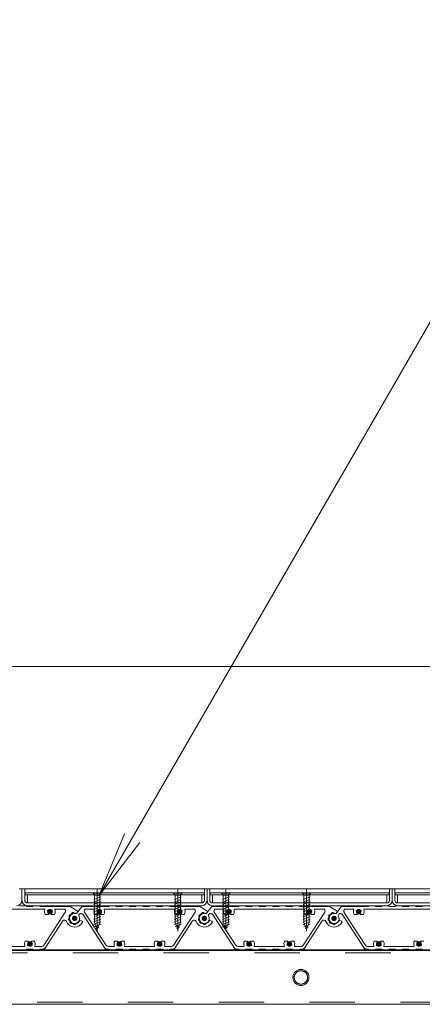
# Model space of a CAD drawing. Units: millimetres. Extents: x -7501 to 7228, y -5460 to 5413.
# Drawn here: x -2860 to -2259, y 501 to 1969 of the extents above; entities that cross this region are included whole.
import ezdxf

# ---------------------------------------------------------------- set-up
doc = ezdxf.new("R2010")
doc.units = ezdxf.units.MM
doc.header["$LTSCALE"] = 40
doc.linetypes.add('JWW_CENTER1', pattern=[6.773333, 4.233333, -0.846667, 0.846667, -0.846667])
doc.linetypes.add('JWW_DASHED2', pattern=[3.386667, 1.693333, -1.693333])
for name, color, linetype in [('8-0', 7, 'Continuous'), ('8-4', 7, 'Continuous'), ('8-6', 7, 'Continuous')]:
    doc.layers.add(name, color=color, linetype=linetype)

msp = doc.modelspace()

# ---------------------------------------------------------------- linework, layer by layer
at = {"layer": '8-0', "color": 4, "linetype": 'Continuous', "lineweight": 9}
for p, q in [((-2850.4, 648.4), (-2858.7, 648.4)), ((-2840.4, 647.4), (-2848.7, 647.4)), ((-2830.4, 648.4), (-2838.7, 648.4)), ((-2828.7, 647.4), (-2786, 647.4)), ((-2784.5, 647), (-2772.2, 639.9)), ((-2767.5, 646.2), (-2774.6, 636.8)), ((-2726.9, 647.4), (-2765.1, 647.4)), ((-2716.9, 648.4), (-2725.2, 648.4)), ((-2706.9, 647.4), (-2715.2, 647.4)), ((-2696.9, 648.4), (-2705.2, 648.4)), ((-2686.9, 647.4), (-2695.2, 647.4)), ((-2676.9, 648.4), (-2685.2, 648.4)), ((-2666.9, 647.4), (-2675.2, 647.4)), ((-2656.9, 648.4), (-2665.2, 648.4)), ((-2646.9, 647.4), (-2655.2, 647.4)), ((-2636.9, 648.4), (-2645.2, 648.4)), ((-2635.2, 647.4), (-2592.5, 647.4)), ((-2591, 647), (-2578.7, 639.9)), ((-2574, 646.2), (-2581.1, 636.8)), ((-2533.4, 647.4), (-2571.6, 647.4)), ((-2523.4, 648.4), (-2531.7, 648.4)), ((-2513.4, 647.4), (-2521.7, 647.4)), ((-2503.4, 648.4), (-2511.7, 648.4)), ((-2493.4, 647.4), (-2501.7, 647.4)), ((-2483.4, 648.4), (-2491.7, 648.4)), ((-2473.4, 647.4), (-2481.7, 647.4)), ((-2463.4, 648.4), (-2471.7, 648.4)), ((-2453.4, 647.4), (-2461.7, 647.4)), ((-2443.4, 648.4), (-2451.7, 648.4)), ((-2441.7, 647.4), (-2399, 647.4)), ((-2397.5, 647), (-2385.2, 639.9)), ((-2380.5, 646.2), (-2387.6, 636.8)), ((-2339.9, 647.4), (-2378.1, 647.4)), ((-2329.9, 648.4), (-2338.2, 648.4)), ((-2319.9, 647.4), (-2328.2, 647.4)), ((-2309.9, 648.4), (-2318.2, 648.4)), ((-2299.9, 647.4), (-2308.2, 647.4)), ((-2289.9, 648.4), (-2298.2, 648.4)), ((-2279.9, 647.4), (-2288.2, 647.4)), ((-2269.9, 648.4), (-2278.2, 648.4)), ((-2259.9, 647.4), (-2268.2, 647.4)), ((-2822.9, 643.4), (-2925.9, 643.4)), ((-2791.5, 638.7), (-2823.1, 590.1)), ((-2817.2, 635.4), (-2821.3, 635.4)), ((-2807.5, 635.4), (-2811.6, 635.4)), ((-2794, 643.4), (-2805.9, 643.4)), ((-2774.6, 636.8), (-2772.2, 639.9)), ((-2770.4, 635.7), (-2771.3, 634.5)), ((-2765.5, 635.5), (-2731.7, 583.4)), ((-2762.9, 638.7), (-2731.3, 590.1)), ((-2760.3, 643.4), (-2749.4, 643.4)), ((-2743.7, 635.4), (-2747.8, 635.4)), ((-2734, 635.4), (-2738.1, 635.4)), ((-2629.4, 643.4), (-2732.4, 643.4)), ((-2598, 638.7), (-2629.6, 590.1)), ((-2623.7, 635.4), (-2627.8, 635.4)), ((-2614, 635.4), (-2618.1, 635.4)), ((-2600.5, 643.4), (-2612.4, 643.4)), ((-2581.1, 636.8), (-2578.7, 639.9)), ((-2576.9, 635.7), (-2577.8, 634.5)), ((-2572, 635.5), (-2538.2, 583.4)), ((-2569.4, 638.7), (-2537.8, 590.1)), ((-2566.8, 643.4), (-2555.9, 643.4)), ((-2550.2, 635.4), (-2554.3, 635.4)), ((-2540.5, 635.4), (-2544.6, 635.4)), ((-2435.9, 643.4), (-2538.9, 643.4)), ((-2404.5, 638.7), (-2436.1, 590.1)), ((-2430.2, 635.4), (-2434.3, 635.4)), ((-2420.5, 635.4), (-2424.6, 635.4)), ((-2407, 643.4), (-2418.9, 643.4)), ((-2387.6, 636.8), (-2385.2, 639.9)), ((-2383.4, 635.7), (-2384.3, 634.5)), ((-2378.5, 635.5), (-2344.7, 583.4)), ((-2375.9, 638.7), (-2344.3, 590.1)), ((-2373.3, 643.4), (-2362.4, 643.4)), ((-2356.7, 635.4), (-2360.8, 635.4)), ((-2347, 635.4), (-2351.1, 635.4)), ((-2242.4, 643.4), (-2345.4, 643.4)), ((-2822.7, 583.4), (-2795.2, 625.6)), ((-2769.3, 626.3), (-2766.4, 625.3)), ((-2629.2, 583.4), (-2601.7, 625.6)), ((-2575.8, 626.3), (-2572.9, 625.3)), ((-2435.7, 583.4), (-2408.2, 625.6)), ((-2382.3, 626.3), (-2379.4, 625.3)), ((-2895.9, 587.4), (-2852.9, 587.4)), ((-2851.3, 595.4), (-2847.2, 595.4)), ((-2841.6, 595.4), (-2837.5, 595.4)), ((-2835.9, 587.4), (-2828.1, 587.4)), ((-2726.2, 587.4), (-2719.4, 587.4)), ((-2717.8, 595.4), (-2713.7, 595.4)), ((-2708.1, 595.4), (-2704, 595.4)), ((-2702.4, 587.4), (-2659.4, 587.4)), ((-2657.8, 595.4), (-2653.7, 595.4)), ((-2648.1, 595.4), (-2644, 595.4)), ((-2642.4, 587.4), (-2634.6, 587.4)), ((-2532.7, 587.4), (-2525.9, 587.4)), ((-2524.3, 595.4), (-2520.2, 595.4)), ((-2514.6, 595.4), (-2510.5, 595.4)), ((-2508.9, 587.4), (-2465.9, 587.4)), ((-2464.3, 595.4), (-2460.2, 595.4)), ((-2454.6, 595.4), (-2450.5, 595.4)), ((-2448.9, 587.4), (-2441.1, 587.4)), ((-2339.2, 587.4), (-2332.4, 587.4)), ((-2330.8, 595.4), (-2326.7, 595.4)), ((-2321.1, 595.4), (-2317, 595.4)), ((-2315.4, 587.4), (-2272.4, 587.4)), ((-2270.8, 595.4), (-2266.7, 595.4)), ((-2261.1, 595.4), (-2257, 595.4)), ((-2850.4, 582.4), (-2858.7, 582.4)), ((-2840.4, 583.4), (-2848.7, 583.4)), ((-2830.4, 582.4), (-2838.7, 582.4)), ((-2828.7, 583.4), (-2822.7, 583.4)), ((-2726.9, 583.4), (-2731.7, 583.4)), ((-2716.9, 582.4), (-2725.2, 582.4)), ((-2706.9, 583.4), (-2715.2, 583.4)), ((-2696.9, 582.4), (-2705.2, 582.4)), ((-2686.9, 583.4), (-2695.2, 583.4)), ((-2676.9, 582.4), (-2685.2, 582.4)), ((-2666.9, 583.4), (-2675.2, 583.4)), ((-2656.9, 582.4), (-2665.2, 582.4)), ((-2646.9, 583.4), (-2655.2, 583.4)), ((-2636.9, 582.4), (-2645.2, 582.4)), ((-2635.2, 583.4), (-2629.2, 583.4)), ((-2533.4, 583.4), (-2538.2, 583.4)), ((-2523.4, 582.4), (-2531.7, 582.4)), ((-2513.4, 583.4), (-2521.7, 583.4)), ((-2503.4, 582.4), (-2511.7, 582.4)), ((-2493.4, 583.4), (-2501.7, 583.4)), ((-2483.4, 582.4), (-2491.7, 582.4)), ((-2473.4, 583.4), (-2481.7, 583.4)), ((-2463.4, 582.4), (-2471.7, 582.4)), ((-2453.4, 583.4), (-2461.7, 583.4)), ((-2443.4, 582.4), (-2451.7, 582.4)), ((-2441.7, 583.4), (-2435.7, 583.4)), ((-2339.9, 583.4), (-2344.7, 583.4)), ((-2329.9, 582.4), (-2338.2, 582.4)), ((-2319.9, 583.4), (-2328.2, 583.4)), ((-2309.9, 582.4), (-2318.2, 582.4)), ((-2299.9, 583.4), (-2308.2, 583.4)), ((-2289.9, 582.4), (-2298.2, 582.4)), ((-2279.9, 583.4), (-2288.2, 583.4)), ((-2269.9, 582.4), (-2278.2, 582.4)), ((-2259.9, 583.4), (-2268.2, 583.4))]:
    msp.add_line(p, q, dxfattribs=at)
at = {"layer": '8-0', "color": 7, "linetype": 'Continuous', "lineweight": 9, "const_width": 4}
for points in [[(-2812.4, 639.4, 0.414214), (-2814.4, 641.4, 0.414214), (-2816.4, 639.4, 0.414214), (-2814.4, 637.4, 0.414214)], [(-2775.7, 629.4, 0.414214), (-2777.7, 631.4, 0.414214), (-2779.7, 629.4, 0.414214), (-2777.7, 627.4, 0.414214)], [(-2775.7, 629.4, 0.414214), (-2777.7, 631.4, 0.414214), (-2779.7, 629.4, 0.414214), (-2777.7, 627.4, 0.414214)], [(-2738.9, 639.4, 0.414214), (-2740.9, 641.4, 0.414214), (-2742.9, 639.4, 0.414214), (-2740.9, 637.4, 0.414214)], [(-2618.9, 639.4, 0.414214), (-2620.9, 641.4, 0.414214), (-2622.9, 639.4, 0.414214), (-2620.9, 637.4, 0.414214)], [(-2582.2, 629.4, 0.414214), (-2584.2, 631.4, 0.414214), (-2586.2, 629.4, 0.414214), (-2584.2, 627.4, 0.414214)], [(-2582.2, 629.4, 0.414214), (-2584.2, 631.4, 0.414214), (-2586.2, 629.4, 0.414214), (-2584.2, 627.4, 0.414214)], [(-2545.4, 639.4, 0.414214), (-2547.4, 641.4, 0.414214), (-2549.4, 639.4, 0.414214), (-2547.4, 637.4, 0.414214)], [(-2425.4, 639.4, 0.414214), (-2427.4, 641.4, 0.414214), (-2429.4, 639.4, 0.414214), (-2427.4, 637.4, 0.414214)], [(-2388.7, 629.4, 0.414214), (-2390.7, 631.4, 0.414214), (-2392.7, 629.4, 0.414214), (-2390.7, 627.4, 0.414214)], [(-2388.7, 629.4, 0.414214), (-2390.7, 631.4, 0.414214), (-2392.7, 629.4, 0.414214), (-2390.7, 627.4, 0.414214)], [(-2351.9, 639.4, 0.414214), (-2353.9, 641.4, 0.414214), (-2355.9, 639.4, 0.414214), (-2353.9, 637.4, 0.414214)], [(-2842.4, 591.4, 0.414214), (-2844.4, 593.4, 0.414214), (-2846.4, 591.4, 0.414214), (-2844.4, 589.4, 0.414214)], [(-2708.9, 591.4, 0.414214), (-2710.9, 593.4, 0.414214), (-2712.9, 591.4, 0.414214), (-2710.9, 589.4, 0.414214)], [(-2648.9, 591.4, 0.414214), (-2650.9, 593.4, 0.414214), (-2652.9, 591.4, 0.414214), (-2650.9, 589.4, 0.414214)], [(-2515.4, 591.4, 0.414214), (-2517.4, 593.4, 0.414214), (-2519.4, 591.4, 0.414214), (-2517.4, 589.4, 0.414214)], [(-2455.4, 591.4, 0.414214), (-2457.4, 593.4, 0.414214), (-2459.4, 591.4, 0.414214), (-2457.4, 589.4, 0.414214)], [(-2321.9, 591.4, 0.414214), (-2323.9, 593.4, 0.414214), (-2325.9, 591.4, 0.414214), (-2323.9, 589.4, 0.414214)], [(-2261.9, 591.4, 0.414214), (-2263.9, 593.4, 0.414214), (-2265.9, 591.4, 0.414214), (-2263.9, 589.4, 0.414214)]]:
    msp.add_lwpolyline(points, format="xyb", close=True, dxfattribs=at)
at = {"layer": '8-0', "color": 4, "linetype": 'Continuous', "lineweight": 9, "const_width": 4}
for points in [[(-2775.7, 629.4, 0.414214), (-2777.7, 631.4, 0.414214), (-2779.7, 629.4, 0.414214), (-2777.7, 627.4, 0.414214)], [(-2775.7, 629.4, 0.414214), (-2777.7, 631.4, 0.414214), (-2779.7, 629.4, 0.414214), (-2777.7, 627.4, 0.414214)], [(-2775.7, 629.4, 0.414214), (-2777.7, 631.4, 0.414214), (-2779.7, 629.4, 0.414214), (-2777.7, 627.4, 0.414214)], [(-2582.2, 629.4, 0.414214), (-2584.2, 631.4, 0.414214), (-2586.2, 629.4, 0.414214), (-2584.2, 627.4, 0.414214)], [(-2582.2, 629.4, 0.414214), (-2584.2, 631.4, 0.414214), (-2586.2, 629.4, 0.414214), (-2584.2, 627.4, 0.414214)], [(-2582.2, 629.4, 0.414214), (-2584.2, 631.4, 0.414214), (-2586.2, 629.4, 0.414214), (-2584.2, 627.4, 0.414214)], [(-2388.7, 629.4, 0.414214), (-2390.7, 631.4, 0.414214), (-2392.7, 629.4, 0.414214), (-2390.7, 627.4, 0.414214)], [(-2388.7, 629.4, 0.414214), (-2390.7, 631.4, 0.414214), (-2392.7, 629.4, 0.414214), (-2390.7, 627.4, 0.414214)], [(-2388.7, 629.4, 0.414214), (-2390.7, 631.4, 0.414214), (-2392.7, 629.4, 0.414214), (-2390.7, 627.4, 0.414214)]]:
    msp.add_lwpolyline(points, format="xyb", close=True, dxfattribs=at)
at = {"layer": '8-0', "color": 4, "linetype": 'Continuous', "lineweight": 9}
for centre, radius, start, end in [((-2858.7, 647.4), 1, 90, 150), ((-2850.4, 647.4), 1, 30, 90), ((-2848.7, 648.4), 1, 210, 270), ((-2840.4, 648.4), 1, 270, 330), ((-2838.7, 647.4), 1, 90, 150), ((-2830.4, 647.4), 1, 30, 90), ((-2828.7, 648.4), 1, 210, 270), ((-2786, 644.4), 3, 59.9961, 90), ((-2765.1, 644.4), 3, 90, 143), ((-2726.9, 648.4), 1, 270, 330), ((-2725.2, 647.4), 1, 90, 150), ((-2716.9, 647.4), 1, 30, 90), ((-2715.2, 648.4), 1, 210, 270), ((-2706.9, 648.4), 1, 270, 330), ((-2705.2, 647.4), 1, 90, 150), ((-2696.9, 647.4), 1, 30, 90), ((-2695.2, 648.4), 1, 210, 270), ((-2686.9, 648.4), 1, 270, 330), ((-2685.2, 647.4), 1, 90, 150), ((-2676.9, 647.4), 1, 30, 90), ((-2675.2, 648.4), 1, 210, 270), ((-2666.9, 648.4), 1, 270, 330), ((-2665.2, 647.4), 1, 90, 150), ((-2656.9, 647.4), 1, 30, 90), ((-2655.2, 648.4), 1, 210, 270), ((-2646.9, 648.4), 1, 270, 330), ((-2645.2, 647.4), 1, 90, 150), ((-2636.9, 647.4), 1, 30, 90), ((-2635.2, 648.4), 1, 210, 270), ((-2592.5, 644.4), 3, 59.9961, 90), ((-2571.6, 644.4), 3, 90, 143), ((-2533.4, 648.4), 1, 270, 330), ((-2531.7, 647.4), 1, 90, 150), ((-2523.4, 647.4), 1, 30, 90), ((-2521.7, 648.4), 1, 210, 270), ((-2513.4, 648.4), 1, 270, 330), ((-2511.7, 647.4), 1, 90, 150), ((-2503.4, 647.4), 1, 30, 90), ((-2501.7, 648.4), 1, 210, 270), ((-2493.4, 648.4), 1, 270, 330), ((-2491.7, 647.4), 1, 90, 150), ((-2483.4, 647.4), 1, 30, 90), ((-2481.7, 648.4), 1, 210, 270), ((-2473.4, 648.4), 1, 270, 330), ((-2471.7, 647.4), 1, 90, 150), ((-2463.4, 647.4), 1, 30, 90), ((-2461.7, 648.4), 1, 210, 270), ((-2453.4, 648.4), 1, 270, 330), ((-2451.7, 647.4), 1, 90, 150), ((-2443.4, 647.4), 1, 30, 90), ((-2441.7, 648.4), 1, 210, 270), ((-2399, 644.4), 3, 59.9961, 90), ((-2378.1, 644.4), 3, 90, 143), ((-2339.9, 648.4), 1, 270, 330), ((-2338.2, 647.4), 1, 90, 150), ((-2329.9, 647.4), 1, 30, 90), ((-2328.2, 648.4), 1, 210, 270), ((-2319.9, 648.4), 1, 270, 330), ((-2318.2, 647.4), 1, 90, 150), ((-2309.9, 647.4), 1, 30, 90), ((-2308.2, 648.4), 1, 210, 270), ((-2299.9, 648.4), 1, 270, 330), ((-2298.2, 647.4), 1, 90, 150), ((-2289.9, 647.4), 1, 30, 90), ((-2288.2, 648.4), 1, 210, 270), ((-2279.9, 648.4), 1, 270, 330), ((-2278.2, 647.4), 1, 90, 150), ((-2269.9, 647.4), 1, 30, 90), ((-2268.2, 648.4), 1, 210, 270), ((-2259.9, 648.4), 1, 270, 330), ((-2822.9, 642.4), 1, 340.5294, 90), ((-2814.4, 639.4), 8, 160.5294, 209.9993), ((-2817, 640.9), 1, 75.0694, 224.9306), ((-2814.4, 639.4), 3.4, 166.4993, 228.7499), ((-2817.2, 636.2), 0.824, 270, 48.7499), ((-2814.4, 639.4), 3.4, 46.4993, 133.5007), ((-2811.6, 636.2), 0.824, 131.2501, 270), ((-2814.4, 639.4), 3.4, 311.2501, 13.5007), ((-2811.8, 640.9), 1, 315.0694, 104.9306), ((-2814.4, 639.4), 8, 330.0007, 19.4706), ((-2805.9, 642.4), 1, 90, 199.4706), ((-2794, 640.4), 3, 327, 90), ((-2784.8, 633), 1, 152.8192, 218.8498), ((-2777.7, 629.4), 9, 145.3365, 152.8192), ((-2786.3, 631.8), 1, 344.5351, 38.8498), ((-2777.7, 629.4), 8, 164.5351, 173.6206), ((-2777.7, 629.4), 7.5, 73.6673, 32.3327), ((-2784.2, 633.9), 1, 79.306, 145.3365), ((-2783.9, 635.9), 1, 259.306, 313.6206), ((-2777.7, 629.4), 8, 124.5351, 133.6206), ((-2782.8, 636.8), 1, 304.5351, 358.8498), ((-2780.8, 636.7), 1, 112.8192, 178.8498), ((-2777.7, 629.4), 9, 105.3365, 112.8192), ((-2779.8, 637.1), 1, 39.306, 105.3365), ((-2778.2, 638.3), 1, 219.306, 273.6206), ((-2777.7, 629.4), 8, 67.4775, 93.6206), ((-2775.3, 637.5), 1, 253.6673, 323), ((-2770.5, 633.9), 1, 143, 212.3327), ((-2768, 633.8), 3, 33, 143), ((-2760.3, 640.4), 3, 90, 213), ((-2749.4, 642.4), 1, 340.5294, 90), ((-2740.9, 639.4), 8, 160.5294, 209.9993), ((-2743.5, 640.9), 1, 75.0694, 224.9306), ((-2740.9, 639.4), 3.4, 166.4993, 228.7499), ((-2743.7, 636.2), 0.824, 270, 48.7499), ((-2740.9, 639.4), 3.4, 46.4993, 133.5007), ((-2738.1, 636.2), 0.824, 131.2501, 270), ((-2740.9, 639.4), 3.4, 311.2501, 13.5007), ((-2738.3, 640.9), 1, 315.0694, 104.9306), ((-2740.9, 639.4), 8, 330.0007, 19.4706), ((-2732.4, 642.4), 1, 90, 199.4706), ((-2629.4, 642.4), 1, 340.5294, 90), ((-2620.9, 639.4), 8, 160.5294, 209.9993), ((-2623.5, 640.9), 1, 75.0694, 224.9306), ((-2620.9, 639.4), 3.4, 166.4993, 228.7499), ((-2623.7, 636.2), 0.824, 270, 48.7499), ((-2620.9, 639.4), 3.4, 46.4993, 133.5007), ((-2618.1, 636.2), 0.824, 131.2501, 270), ((-2620.9, 639.4), 3.4, 311.2501, 13.5007), ((-2618.3, 640.9), 1, 315.0694, 104.9306), ((-2620.9, 639.4), 8, 330.0007, 19.4706), ((-2612.4, 642.4), 1, 90, 199.4706), ((-2600.5, 640.4), 3, 327, 90), ((-2591.3, 633), 1, 152.8192, 218.8498), ((-2584.2, 629.4), 9, 145.3365, 152.8192), ((-2592.8, 631.8), 1, 344.5351, 38.8498), ((-2584.2, 629.4), 8, 164.5351, 173.6206), ((-2584.2, 629.4), 7.5, 73.6673, 32.3327), ((-2590.7, 633.9), 1, 79.306, 145.3365), ((-2590.4, 635.9), 1, 259.306, 313.6206), ((-2584.2, 629.4), 8, 124.5351, 133.6206), ((-2589.3, 636.8), 1, 304.5351, 358.8498), ((-2587.3, 636.7), 1, 112.8192, 178.8498), ((-2584.2, 629.4), 9, 105.3365, 112.8192), ((-2586.3, 637.1), 1, 39.306, 105.3365), ((-2584.7, 638.3), 1, 219.306, 273.6206), ((-2584.2, 629.4), 8, 67.4775, 93.6206), ((-2581.8, 637.5), 1, 253.6673, 323), ((-2577, 633.9), 1, 143, 212.3327), ((-2574.5, 633.8), 3, 33, 143), ((-2566.8, 640.4), 3, 90, 213), ((-2555.9, 642.4), 1, 340.5294, 90), ((-2547.4, 639.4), 8, 160.5294, 209.9993), ((-2550, 640.9), 1, 75.0694, 224.9306), ((-2547.4, 639.4), 3.4, 166.4993, 228.7499), ((-2550.2, 636.2), 0.824, 270, 48.7499), ((-2547.4, 639.4), 3.4, 46.4993, 133.5007), ((-2544.6, 636.2), 0.824, 131.2501, 270), ((-2547.4, 639.4), 3.4, 311.2501, 13.5007), ((-2544.8, 640.9), 1, 315.0694, 104.9306), ((-2547.4, 639.4), 8, 330.0007, 19.4706), ((-2538.9, 642.4), 1, 90, 199.4706), ((-2435.9, 642.4), 1, 340.5294, 90), ((-2427.4, 639.4), 8, 160.5294, 209.9993), ((-2430, 640.9), 1, 75.0694, 224.9306), ((-2427.4, 639.4), 3.4, 166.4993, 228.7499), ((-2430.2, 636.2), 0.824, 270, 48.7499), ((-2427.4, 639.4), 3.4, 46.4993, 133.5007), ((-2424.6, 636.2), 0.824, 131.2501, 270), ((-2427.4, 639.4), 3.4, 311.2501, 13.5007), ((-2424.8, 640.9), 1, 315.0694, 104.9306), ((-2427.4, 639.4), 8, 330.0007, 19.4706), ((-2418.9, 642.4), 1, 90, 199.4706), ((-2407, 640.4), 3, 327, 90), ((-2397.8, 633), 1, 152.8192, 218.8498), ((-2390.7, 629.4), 9, 145.3365, 152.8192), ((-2399.3, 631.8), 1, 344.5351, 38.8498), ((-2390.7, 629.4), 8, 164.5351, 173.6206), ((-2390.7, 629.4), 7.5, 73.6673, 32.3327), ((-2397.2, 633.9), 1, 79.306, 145.3365), ((-2396.9, 635.9), 1, 259.306, 313.6206), ((-2390.7, 629.4), 8, 124.5351, 133.6206), ((-2395.8, 636.8), 1, 304.5351, 358.8498), ((-2393.8, 636.7), 1, 112.8192, 178.8498), ((-2390.7, 629.4), 9, 105.3365, 112.8192), ((-2392.8, 637.1), 1, 39.306, 105.3365), ((-2391.2, 638.3), 1, 219.306, 273.6206), ((-2390.7, 629.4), 8, 67.4775, 93.6206), ((-2388.3, 637.5), 1, 253.6673, 323), ((-2383.5, 633.9), 1, 143, 212.3327), ((-2381, 633.8), 3, 33, 143), ((-2373.3, 640.4), 3, 90, 213), ((-2362.4, 642.4), 1, 340.5294, 90), ((-2353.9, 639.4), 8, 160.5294, 209.9993), ((-2356.5, 640.9), 1, 75.0694, 224.9306), ((-2353.9, 639.4), 3.4, 166.4993, 228.7499), ((-2356.7, 636.2), 0.824, 270, 48.7499), ((-2353.9, 639.4), 3.4, 46.4993, 133.5007), ((-2351.1, 636.2), 0.824, 131.2501, 270), ((-2353.9, 639.4), 3.4, 311.2501, 13.5007), ((-2351.3, 640.9), 1, 315.0694, 104.9306), ((-2353.9, 639.4), 8, 330.0007, 19.4706), ((-2345.4, 642.4), 1, 90, 199.4706), ((-2792.7, 624), 3, 19.7407, 147), ((-2777.7, 629.4), 13, 199.7407, 335.2198), ((-2785.6, 628.6), 1, 119.306, 185.3365), ((-2777.7, 629.4), 9, 185.3365, 192.8192), ((-2785.5, 627.6), 1, 192.8192, 258.8498), ((-2786.6, 630.4), 1, 299.306, 353.6206), ((-2785.9, 625.6), 1, 24.5351, 78.8498), ((-2777.7, 629.4), 8, 204.5351, 213.6206), ((-2785.2, 624.4), 1, 339.306, 33.6206), ((-2783.3, 623.7), 1, 159.306, 225.3365), ((-2777.7, 629.4), 9, 225.3365, 232.8192), ((-2782.5, 623), 1, 232.8192, 298.8498), ((-2781.5, 621.2), 1, 64.5351, 118.8498), ((-2777.7, 629.4), 8, 244.5351, 253.6206), ((-2780.2, 620.7), 1, 19.306, 73.6206), ((-2778.3, 621.4), 1, 199.306, 265.3365), ((-2777.7, 629.4), 9, 265.3365, 274.6635), ((-2777, 621.4), 1, 274.6635, 340.694), ((-2775.1, 620.7), 1, 106.3794, 160.694), ((-2777.7, 629.4), 8, 286.3794, 333.6206), ((-2769.6, 625.4), 1, 70, 153.6206), ((-2766.8, 624.3), 1, 335.2198, 70), ((-2599.2, 624), 3, 19.7407, 147), ((-2584.2, 629.4), 13, 199.7407, 335.2198), ((-2592.1, 628.6), 1, 119.306, 185.3365), ((-2584.2, 629.4), 9, 185.3365, 192.8192), ((-2592, 627.6), 1, 192.8192, 258.8498), ((-2593.1, 630.4), 1, 299.306, 353.6206), ((-2592.4, 625.6), 1, 24.5351, 78.8498), ((-2584.2, 629.4), 8, 204.5351, 213.6206), ((-2591.7, 624.4), 1, 339.306, 33.6206), ((-2589.8, 623.7), 1, 159.306, 225.3365), ((-2584.2, 629.4), 9, 225.3365, 232.8192), ((-2589, 623), 1, 232.8192, 298.8498), ((-2588, 621.2), 1, 64.5351, 118.8498), ((-2584.2, 629.4), 8, 244.5351, 253.6206), ((-2586.7, 620.7), 1, 19.306, 73.6206), ((-2584.8, 621.4), 1, 199.306, 265.3365), ((-2584.2, 629.4), 9, 265.3365, 274.6635), ((-2583.5, 621.4), 1, 274.6635, 340.694), ((-2581.6, 620.7), 1, 106.3794, 160.694), ((-2584.2, 629.4), 8, 286.3794, 333.6206), ((-2576.1, 625.4), 1, 70, 153.6206), ((-2573.3, 624.3), 1, 335.2198, 70), ((-2405.7, 624), 3, 19.7407, 147), ((-2390.7, 629.4), 13, 199.7407, 335.2198), ((-2398.6, 628.6), 1, 119.306, 185.3365), ((-2390.7, 629.4), 9, 185.3365, 192.8192), ((-2398.5, 627.6), 1, 192.8192, 258.8498), ((-2399.6, 630.4), 1, 299.306, 353.6206), ((-2398.9, 625.6), 1, 24.5351, 78.8498), ((-2390.7, 629.4), 8, 204.5351, 213.6206), ((-2398.2, 624.4), 1, 339.306, 33.6206), ((-2396.3, 623.7), 1, 159.306, 225.3365), ((-2390.7, 629.4), 9, 225.3365, 232.8192), ((-2395.5, 623), 1, 232.8192, 298.8498), ((-2394.5, 621.2), 1, 64.5351, 118.8498), ((-2390.7, 629.4), 8, 244.5351, 253.6206), ((-2393.2, 620.7), 1, 19.306, 73.6206), ((-2391.3, 621.4), 1, 199.306, 265.3365), ((-2390.7, 629.4), 9, 265.3365, 274.6635), ((-2390, 621.4), 1, 274.6635, 340.694), ((-2388.1, 620.7), 1, 106.3794, 160.694), ((-2390.7, 629.4), 8, 286.3794, 333.6206), ((-2382.6, 625.4), 1, 70, 153.6206), ((-2379.8, 624.3), 1, 335.2198, 70), ((-2852.9, 588.4), 1, 270, 19.4706), ((-2844.4, 591.4), 8, 150.0007, 199.4706), ((-2847, 589.9), 1, 135.0694, 284.9306), ((-2844.4, 591.4), 3.4, 131.2501, 193.5007), ((-2847.2, 594.5), 0.824, 311.2501, 90), ((-2844.4, 591.4), 3.4, 226.4993, 313.5007), ((-2841.6, 594.5), 0.824, 90, 228.7499), ((-2844.4, 591.4), 3.4, 346.4993, 48.7499), ((-2841.8, 589.9), 1, 255.0694, 44.9306), ((-2844.4, 591.4), 8, 340.5294, 29.9993), ((-2835.9, 588.4), 1, 160.5294, 270), ((-2828.1, 593.4), 6, 270, 327), ((-2726.2, 593.4), 6, 213, 270), ((-2719.4, 588.4), 1, 270, 19.4706), ((-2710.9, 591.4), 8, 150.0007, 199.4706), ((-2713.5, 589.9), 1, 135.0694, 284.9306), ((-2710.9, 591.4), 3.4, 131.2501, 193.5007), ((-2713.7, 594.5), 0.824, 311.2501, 90), ((-2710.9, 591.4), 3.4, 226.4993, 313.5007), ((-2708.1, 594.5), 0.824, 90, 228.7499), ((-2710.9, 591.4), 3.4, 346.4993, 48.7499), ((-2708.3, 589.9), 1, 255.0694, 44.9306), ((-2710.9, 591.4), 8, 340.5294, 29.9993), ((-2702.4, 588.4), 1, 160.5294, 270), ((-2659.4, 588.4), 1, 270, 19.4706), ((-2650.9, 591.4), 8, 150.0007, 199.4706), ((-2653.5, 589.9), 1, 135.0694, 284.9306), ((-2650.9, 591.4), 3.4, 131.2501, 193.5007), ((-2653.7, 594.5), 0.824, 311.2501, 90), ((-2650.9, 591.4), 3.4, 226.4993, 313.5007), ((-2648.1, 594.5), 0.824, 90, 228.7499), ((-2650.9, 591.4), 3.4, 346.4993, 48.7499), ((-2648.3, 589.9), 1, 255.0694, 44.9306), ((-2650.9, 591.4), 8, 340.5294, 29.9993), ((-2642.4, 588.4), 1, 160.5294, 270), ((-2634.6, 593.4), 6, 270, 327), ((-2532.7, 593.4), 6, 213, 270), ((-2525.9, 588.4), 1, 270, 19.4706), ((-2517.4, 591.4), 8, 150.0007, 199.4706), ((-2520, 589.9), 1, 135.0694, 284.9306), ((-2517.4, 591.4), 3.4, 131.2501, 193.5007), ((-2520.2, 594.5), 0.824, 311.2501, 90), ((-2517.4, 591.4), 3.4, 226.4993, 313.5007), ((-2514.6, 594.5), 0.824, 90, 228.7499), ((-2517.4, 591.4), 3.4, 346.4993, 48.7499), ((-2514.8, 589.9), 1, 255.0694, 44.9306), ((-2517.4, 591.4), 8, 340.5294, 29.9993), ((-2508.9, 588.4), 1, 160.5294, 270), ((-2465.9, 588.4), 1, 270, 19.4706), ((-2457.4, 591.4), 8, 150.0007, 199.4706), ((-2460, 589.9), 1, 135.0694, 284.9306), ((-2457.4, 591.4), 3.4, 131.2501, 193.5007), ((-2460.2, 594.5), 0.824, 311.2501, 90), ((-2457.4, 591.4), 3.4, 226.4993, 313.5007), ((-2454.6, 594.5), 0.824, 90, 228.7499), ((-2457.4, 591.4), 3.4, 346.4993, 48.7499), ((-2454.8, 589.9), 1, 255.0694, 44.9306), ((-2457.4, 591.4), 8, 340.5294, 29.9993), ((-2448.9, 588.4), 1, 160.5294, 270), ((-2441.1, 593.4), 6, 270, 327), ((-2339.2, 593.4), 6, 213, 270), ((-2332.4, 588.4), 1, 270, 19.4706), ((-2323.9, 591.4), 8, 150.0007, 199.4706), ((-2326.5, 589.9), 1, 135.0694, 284.9306), ((-2323.9, 591.4), 3.4, 131.2501, 193.5007), ((-2326.7, 594.5), 0.824, 311.2501, 90), ((-2323.9, 591.4), 3.4, 226.4993, 313.5007), ((-2321.1, 594.5), 0.824, 90, 228.7499), ((-2323.9, 591.4), 3.4, 346.4993, 48.7499), ((-2321.3, 589.9), 1, 255.0694, 44.9306), ((-2323.9, 591.4), 8, 340.5294, 29.9993), ((-2315.4, 588.4), 1, 160.5294, 270), ((-2272.4, 588.4), 1, 270, 19.4706), ((-2263.9, 591.4), 8, 150.0007, 199.4706), ((-2266.5, 589.9), 1, 135.0694, 284.9306), ((-2263.9, 591.4), 3.4, 131.2501, 193.5007), ((-2266.7, 594.5), 0.824, 311.2501, 90), ((-2263.9, 591.4), 3.4, 226.4993, 313.5007), ((-2261.1, 594.5), 0.824, 90, 228.7499), ((-2263.9, 591.4), 3.4, 346.4993, 48.7499), ((-2261.3, 589.9), 1, 255.0694, 44.9306), ((-2858.7, 583.4), 1, 210, 270), ((-2850.4, 583.4), 1, 270, 330), ((-2848.7, 582.4), 1, 90, 150), ((-2840.4, 582.4), 1, 30, 90), ((-2838.7, 583.4), 1, 210, 270), ((-2830.4, 583.4), 1, 270, 330), ((-2828.7, 582.4), 1, 90, 150), ((-2825.9, 589.4), 6, 270, 327), ((-2728.4, 589.4), 6, 213, 270), ((-2726.9, 582.4), 1, 30, 90), ((-2725.2, 583.4), 1, 210, 270), ((-2716.9, 583.4), 1, 270, 330), ((-2715.2, 582.4), 1, 90, 150), ((-2706.9, 582.4), 1, 30, 90), ((-2705.2, 583.4), 1, 210, 270), ((-2696.9, 583.4), 1, 270, 330), ((-2695.2, 582.4), 1, 90, 150), ((-2686.9, 582.4), 1, 30, 90), ((-2685.2, 583.4), 1, 210, 270), ((-2676.9, 583.4), 1, 270, 330), ((-2675.2, 582.4), 1, 90, 150), ((-2666.9, 582.4), 1, 30, 90), ((-2665.2, 583.4), 1, 210, 270), ((-2656.9, 583.4), 1, 270, 330), ((-2655.2, 582.4), 1, 90, 150), ((-2646.9, 582.4), 1, 30, 90), ((-2645.2, 583.4), 1, 210, 270), ((-2636.9, 583.4), 1, 270, 330), ((-2635.2, 582.4), 1, 90, 150), ((-2632.4, 589.4), 6, 270, 327), ((-2534.9, 589.4), 6, 213, 270), ((-2533.4, 582.4), 1, 30, 90), ((-2531.7, 583.4), 1, 210, 270), ((-2523.4, 583.4), 1, 270, 330), ((-2521.7, 582.4), 1, 90, 150), ((-2513.4, 582.4), 1, 30, 90), ((-2511.7, 583.4), 1, 210, 270), ((-2503.4, 583.4), 1, 270, 330), ((-2501.7, 582.4), 1, 90, 150), ((-2493.4, 582.4), 1, 30, 90), ((-2491.7, 583.4), 1, 210, 270), ((-2483.4, 583.4), 1, 270, 330), ((-2481.7, 582.4), 1, 90, 150), ((-2473.4, 582.4), 1, 30, 90), ((-2471.7, 583.4), 1, 210, 270), ((-2463.4, 583.4), 1, 270, 330), ((-2461.7, 582.4), 1, 90, 150), ((-2453.4, 582.4), 1, 30, 90), ((-2451.7, 583.4), 1, 210, 270), ((-2443.4, 583.4), 1, 270, 330), ((-2441.7, 582.4), 1, 90, 150), ((-2438.9, 589.4), 6, 270, 327), ((-2341.4, 589.4), 6, 213, 270), ((-2339.9, 582.4), 1, 30, 90), ((-2338.2, 583.4), 1, 210, 270), ((-2329.9, 583.4), 1, 270, 330), ((-2328.2, 582.4), 1, 90, 150), ((-2319.9, 582.4), 1, 30, 90), ((-2318.2, 583.4), 1, 210, 270), ((-2309.9, 583.4), 1, 270, 330), ((-2308.2, 582.4), 1, 90, 150), ((-2299.9, 582.4), 1, 30, 90), ((-2298.2, 583.4), 1, 210, 270), ((-2289.9, 583.4), 1, 270, 330), ((-2288.2, 582.4), 1, 90, 150), ((-2279.9, 582.4), 1, 30, 90), ((-2278.2, 583.4), 1, 210, 270), ((-2269.9, 583.4), 1, 270, 330), ((-2268.2, 582.4), 1, 90, 150), ((-2259.9, 582.4), 1, 30, 90)]:
    msp.add_arc(centre, radius, start, end, dxfattribs=at)
at = {"layer": '8-4', "color": 7, "linetype": 'Continuous', "lineweight": 9}
for p, q in [((-1987.3, 1969.1), (-2741.3, 663.1)), ((-6740.1, 1004.9), (259.9, 1004.9)), ((-2741.3, 663.1), (-2703.1, 755.5)), ((-2741.3, 663.1), (-2680.4, 742.4))]:
    msp.add_line(p, q, dxfattribs=at)
at = {"layer": '8-6', "color": 2, "linetype": 'Continuous', "lineweight": 9}
for p, q in [((-2856.1, 673.4), (-2860.1, 673.4)), ((-2856.1, 656.4), (-2856.1, 673.4)), ((-2856.1, 656.4), (-2856.1, 673.4)), ((-2852.1, 673.4), (-2856.1, 673.4)), ((-2856.1, 656.4), (-2856.1, 672.3)), ((-2856.1, 656.4), (-2856.1, 672.3)), ((-2856.1, 666.3), (-2856.1, 672.3)), ((-2852.1, 656.4), (-2852.1, 673.4)), ((-2749.9, 667.6), (-2749.9, 667.1)), ((-2749.9, 667.1), (-2747.9, 664.3)), ((-2749.9, 667.1), (-2737.9, 667.1)), ((-2738.5, 661.8), (-2748.9, 657.5)), ((-2747.9, 664.4), (-2747.9, 623.1)), ((-2747.9, 664.3), (-2739.9, 664.3)), ((-2737.9, 667.1), (-2739.9, 664.3)), ((-2739.9, 664.4), (-2739.9, 623.1)), ((-2737.9, 667.6), (-2737.9, 667.1)), ((-2629.9, 667.6), (-2629.9, 667.1)), ((-2629.9, 667.1), (-2627.9, 664.3)), ((-2629.9, 667.1), (-2617.9, 667.1)), ((-2618.5, 661.8), (-2628.9, 657.5)), ((-2627.9, 664.4), (-2627.9, 623.1)), ((-2627.9, 664.3), (-2619.9, 664.3)), ((-2617.9, 667.1), (-2619.9, 664.3)), ((-2619.9, 664.4), (-2619.9, 623.1)), ((-2617.9, 667.6), (-2617.9, 667.1)), ((-2584.1, 656.4), (-2584.1, 673.4)), ((-2580.1, 673.4), (-2584.1, 673.4)), ((-2580.1, 656.4), (-2580.1, 673.4)), ((-2580.1, 656.4), (-2580.1, 673.4)), ((-2576.1, 673.4), (-2580.1, 673.4)), ((-2576.1, 656.4), (-2576.1, 673.4)), ((-2557.9, 667.6), (-2557.9, 667.1)), ((-2557.9, 667.1), (-2555.9, 664.3)), ((-2557.9, 667.1), (-2545.9, 667.1)), ((-2546.5, 661.8), (-2556.9, 657.5)), ((-2555.9, 664.4), (-2555.9, 623.1)), ((-2555.9, 664.3), (-2547.9, 664.3)), ((-2545.9, 667.1), (-2547.9, 664.3)), ((-2547.9, 664.4), (-2547.9, 623.1)), ((-2545.9, 667.6), (-2545.9, 667.1)), ((-2437.9, 667.6), (-2437.9, 667.1)), ((-2437.9, 667.1), (-2435.9, 664.3)), ((-2437.9, 667.1), (-2425.9, 667.1)), ((-2426.5, 661.8), (-2436.9, 657.5)), ((-2435.9, 664.4), (-2435.9, 623.1)), ((-2435.9, 664.3), (-2427.9, 664.3)), ((-2425.9, 667.1), (-2427.9, 664.3)), ((-2427.9, 664.4), (-2427.9, 623.1)), ((-2425.9, 667.6), (-2425.9, 667.1)), ((-2308, 656.4), (-2308, 673.4)), ((-2308, 673.4), (-2304, 673.4)), ((-2304, 656.4), (-2304, 673.4)), ((-2304, 656.4), (-2304, 673.4)), ((-2300, 673.4), (-2304, 673.4)), ((-2300, 656.4), (-2300, 673.4)), ((-2848.1, 652.4), (-2588.1, 652.4)), ((-2588.1, 648.4), (-2848.1, 648.4)), ((-2738.5, 658.1), (-2748.9, 653.8)), ((-2738.5, 654.4), (-2748.9, 650.1)), ((-2738.5, 650.7), (-2748.9, 646.4)), ((-2738.5, 647), (-2748.9, 642.7)), ((-2618.5, 658.1), (-2628.9, 653.8)), ((-2618.5, 654.4), (-2628.9, 650.1)), ((-2618.5, 650.7), (-2628.9, 646.4)), ((-2618.5, 647), (-2628.9, 642.7)), ((-2572.1, 652.4), (-2312, 652.4)), ((-2312, 648.4), (-2572.1, 648.4)), ((-2546.5, 658.1), (-2556.9, 653.8)), ((-2546.5, 654.4), (-2556.9, 650.1)), ((-2546.5, 650.7), (-2556.9, 646.4)), ((-2546.5, 647), (-2556.9, 642.7)), ((-2426.5, 658.1), (-2436.9, 653.8)), ((-2426.5, 654.4), (-2436.9, 650.1)), ((-2426.5, 650.7), (-2436.9, 646.4)), ((-2426.5, 647), (-2436.9, 642.7)), ((-2296, 652.4), (-2012.1, 652.4)), ((-2012.1, 648.4), (-2296, 648.4)), ((-2738.5, 643.3), (-2748.9, 639)), ((-2738.5, 639.5), (-2748.9, 635.3)), ((-2738.5, 635.8), (-2748.9, 631.6)), ((-2738.5, 632.1), (-2748.9, 627.9)), ((-2618.5, 643.3), (-2628.9, 639)), ((-2618.5, 639.5), (-2628.9, 635.3)), ((-2618.5, 635.8), (-2628.9, 631.6)), ((-2618.5, 632.1), (-2628.9, 627.9)), ((-2546.5, 643.3), (-2556.9, 639)), ((-2546.5, 639.5), (-2556.9, 635.3)), ((-2546.5, 635.8), (-2556.9, 631.6)), ((-2546.5, 632.1), (-2556.9, 627.9)), ((-2426.5, 643.3), (-2436.9, 639)), ((-2426.5, 639.5), (-2436.9, 635.3)), ((-2426.5, 635.8), (-2436.9, 631.6)), ((-2426.5, 632.1), (-2436.9, 627.9)), ((-2738.5, 628.4), (-2748.9, 624.1)), ((-2738.5, 624.3), (-2748.9, 620.1)), ((-2738.5, 620.6), (-2748.9, 616.4)), ((-2743.9, 613.4), (-2747.9, 623.1)), ((-2743.9, 613.4), (-2739.9, 623.1)), ((-2618.5, 628.4), (-2628.9, 624.1)), ((-2618.5, 624.3), (-2628.9, 620.1)), ((-2623.9, 613.4), (-2627.9, 623.1)), ((-2618.5, 620.6), (-2627.9, 616.8)), ((-2623.9, 613.4), (-2619.9, 623.1)), ((-2546.5, 628.4), (-2556.9, 624.1)), ((-2546.5, 624.3), (-2556.9, 620.1)), ((-2546.5, 620.6), (-2556.9, 616.4)), ((-2551.9, 613.4), (-2555.9, 623.1)), ((-2551.9, 613.4), (-2547.9, 623.1)), ((-2426.5, 628.4), (-2436.9, 624.1)), ((-2426.5, 624.3), (-2436.9, 620.1)), ((-2431.9, 613.4), (-2435.9, 623.1)), ((-2426.5, 620.6), (-2435.9, 616.8)), ((-2431.9, 613.4), (-2427.9, 623.1)), ((-2741.4, 615.7), (-2745.6, 614)), ((-2621.4, 615.7), (-2625.6, 614)), ((-2549.4, 615.7), (-2553.6, 614)), ((-2429.4, 615.7), (-2433.6, 614))]:
    msp.add_line(p, q, dxfattribs=at)
at = {"layer": '8-6', "color": 3, "linetype": 'Continuous', "lineweight": 9}
for p, q in [((-2856.1, 660.3), (-2856.1, 666.3)), ((-2848.1, 652.4), (-2848.1, 664.4)), ((-2588.1, 652.4), (-2588.1, 664.4)), ((-2572.1, 652.4), (-2572.1, 664.4)), ((-2312, 652.4), (-2312, 664.4)), ((-2296, 652.4), (-2296, 664.4))]:
    msp.add_line(p, q, dxfattribs=at)
at = {"layer": '8-6', "color": 7, "linetype": 'Continuous', "lineweight": 9}
for p, q in [((-2852.1, 673.4), (-2584.1, 673.4)), ((-2576.1, 673.4), (-2308, 673.4)), ((-2300, 673.4), (-2008.1, 673.4)), ((-3170.1, 582.4), (-1243.9, 582.4))]:
    msp.add_line(p, q, dxfattribs=at)
at = {"layer": '8-6', "color": 4, "linetype": 'Continuous', "lineweight": 9}
for p, q in [((-2851.6, 664.4), (-2851.6, 667.6)), ((-2851.6, 667.6), (-2586.3, 667.6)), ((-2851.6, 664.4), (-2584.6, 664.4)), ((-2588.1, 667.6), (-2584.6, 667.6)), ((-2584.6, 667.6), (-2584.6, 664.4)), ((-2575.6, 664.4), (-2575.6, 667.6)), ((-2575.6, 667.6), (-2310.2, 667.6)), ((-2575.6, 664.4), (-2308.5, 664.4)), ((-2312, 667.6), (-2308.5, 667.6)), ((-2308.5, 667.6), (-2308.5, 664.4)), ((-2299.5, 664.4), (-2299.5, 667.6)), ((-2299.5, 667.6), (-2010.3, 667.6)), ((-2299.5, 664.4), (-2008.6, 664.4))]:
    msp.add_line(p, q, dxfattribs=at)
at = {"layer": '8-6', "color": 2, "linetype": 'JWW_CENTER1', "lineweight": 9}
for p, q in [((-2743.9, 672.3), (-2743.9, 610.3)), ((-2623.9, 672.3), (-2623.9, 610.3)), ((-2551.9, 672.3), (-2551.9, 610.3)), ((-2431.9, 672.3), (-2431.9, 610.3))]:
    msp.add_line(p, q, dxfattribs=at)
at = {"layer": '8-6', "color": 6, "linetype": 'JWW_DASHED2', "lineweight": 9}
for p, q in [((-816.1, 578.2), (-5664.1, 578.2)), ((-3240.1, 504.6), (-816.1, 504.6))]:
    msp.add_line(p, q, dxfattribs=at)
at = {"layer": '8-6', "color": 6, "linetype": 'Continuous', "lineweight": 9}
for p, q in [((-3170.1, 581.4), (-816.1, 581.4)), ((-816.1, 501.4), (-3240.1, 501.4))]:
    msp.add_line(p, q, dxfattribs=at)
msp.add_circle((-2440.1, 541.4), 12, dxfattribs=at)
msp.add_circle((-2440.1, 541.4), 12, dxfattribs=at)
at = {"layer": '8-6', "color": 6, "linetype": 'JWW_DASHED2', "lineweight": 9}
msp.add_circle((-2440.1, 541.4), 10, dxfattribs=at)
msp.add_circle((-2440.1, 541.4), 10, dxfattribs=at)
at = {"layer": '8-6', "color": 2, "linetype": 'Continuous', "lineweight": 9}
for centre, radius, start, end in [((-2864.1, 656.4), 8, 270, 0), ((-2848.1, 656.4), 8, 180, 270), ((-2848.1, 656.4), 4, 180, 270), ((-2588.1, 656.4), 4, 270, 0), ((-2588.1, 656.4), 8, 270, 0), ((-2572.1, 656.4), 8, 180, 270), ((-2572.1, 656.4), 4, 180, 270), ((-2312, 656.4), 4, 270, 0), ((-2312, 656.4), 8, 270, 0), ((-2296, 656.4), 8, 180, 270), ((-2296, 656.4), 4, 180, 270)]:
    msp.add_arc(centre, radius, start, end, dxfattribs=at)

doc.saveas('drawing.dxf')
